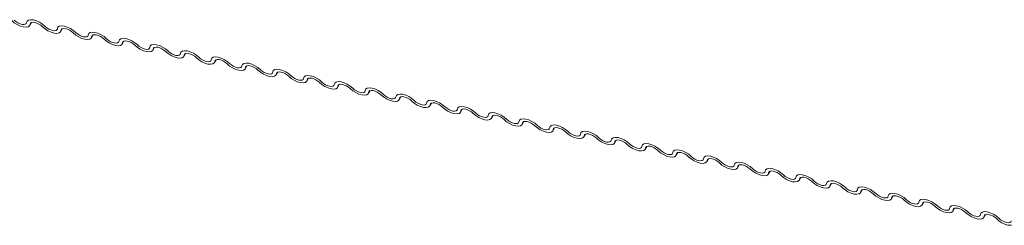
# Model space of a CAD drawing. Units: millimetres. Extents: x -23272466 to 44913, y -22484634 to 188.
# Drawn here: x -23270848 to -23270840, y -22483399 to -22483397 of the extents above; entities that cross this region are included whole.
import ezdxf

# ---------------------------------------------------------------- set-up
doc = ezdxf.new("R2010")
doc.units = ezdxf.units.MM
doc.layers.add('KEYLITE FLASHING', color=7, linetype='Continuous', lineweight=18)
doc.layers.add('KEYLITE TEXT', color=7, linetype='Continuous', lineweight=18, true_color=0x3b3b3b)

# ---------------------------------------------------------------- blocks, each defined once
blk = doc.blocks.new('TRF flashing icone')
at = {"layer": 'KEYLITE FLASHING', "color": 251, "linetype": 'Continuous', "lineweight": 13, "true_color": 0x636466}
for p, q in [((-6743.0783, -1208.1274), (-6743.0642, -1208.1031)), ((-6743.0684, -1208.1052), (-6743.0753, -1208.1172)), ((-6742.8239, -1208.1785), (-6742.8098, -1208.1542)), ((-6742.814, -1208.1563), (-6742.821, -1208.1683)), ((-6742.5696, -1208.2296), (-6742.5555, -1208.2053)), ((-6742.5597, -1208.2074), (-6742.5666, -1208.2194)), ((-6742.3152, -1208.2807), (-6742.3011, -1208.2564)), ((-6742.3053, -1208.2585), (-6742.3122, -1208.2705)), ((-6742.0608, -1208.3318), (-6742.0467, -1208.3075)), ((-6742.0509, -1208.3096), (-6742.0579, -1208.3216)), ((-6741.8065, -1208.3829), (-6741.7924, -1208.3586)), ((-6741.7966, -1208.3607), (-6741.8035, -1208.3727)), ((-6741.5521, -1208.434), (-6741.538, -1208.4097)), ((-6741.5422, -1208.4118), (-6741.5491, -1208.4238)), ((-6741.2977, -1208.4851), (-6741.2836, -1208.4608)), ((-6741.2878, -1208.4629), (-6741.2948, -1208.4749)), ((-6741.0434, -1208.5362), (-6741.0293, -1208.5119)), ((-6741.0335, -1208.514), (-6741.0404, -1208.526)), ((-6740.789, -1208.5873), (-6740.7749, -1208.563)), ((-6740.7791, -1208.5651), (-6740.786, -1208.5771)), ((-6740.5346, -1208.6384), (-6740.5205, -1208.6142)), ((-6740.5247, -1208.6162), (-6740.5317, -1208.6282)), ((-6740.2803, -1208.6895), (-6740.2662, -1208.6653)), ((-6740.2704, -1208.6673), (-6740.2773, -1208.6793)), ((-6740.0259, -1208.7406), (-6740.0118, -1208.7164)), ((-6740.016, -1208.7184), (-6740.0229, -1208.7304)), ((-6739.7715, -1208.7917), (-6739.7574, -1208.7675)), ((-6739.7616, -1208.7695), (-6739.7686, -1208.7815)), ((-6739.5172, -1208.8428), (-6739.5031, -1208.8186)), ((-6739.5073, -1208.8206), (-6739.5142, -1208.8326)), ((-6739.2628, -1208.8939), (-6739.2487, -1208.8697)), ((-6739.2529, -1208.8717), (-6739.2598, -1208.8837)), ((-6739.0084, -1208.945), (-6738.9943, -1208.9208)), ((-6738.9985, -1208.9228), (-6739.0055, -1208.9348)), ((-6738.7541, -1208.9961), (-6738.74, -1208.9719)), ((-6738.7442, -1208.9739), (-6738.7511, -1208.9859)), ((-6738.4997, -1209.0472), (-6738.4856, -1209.023)), ((-6738.4898, -1209.025), (-6738.4967, -1209.037)), ((-6738.2453, -1209.0983), (-6738.2312, -1209.0741)), ((-6738.2354, -1209.0761), (-6738.2424, -1209.0881)), ((-6737.991, -1209.1494), (-6737.9769, -1209.1252)), ((-6737.9811, -1209.1272), (-6737.988, -1209.1392)), ((-6737.7366, -1209.2005), (-6737.7225, -1209.1763)), ((-6737.7267, -1209.1783), (-6737.7336, -1209.1903)), ((-6737.4822, -1209.2516), (-6737.4681, -1209.2274)), ((-6737.4723, -1209.2294), (-6737.4793, -1209.2414)), ((-6737.2279, -1209.3027), (-6737.2138, -1209.2785)), ((-6737.218, -1209.2805), (-6737.2249, -1209.2925)), ((-6736.9735, -1209.3538), (-6736.9594, -1209.3296)), ((-6736.9636, -1209.3316), (-6736.9705, -1209.3436)), ((-6736.7191, -1209.4049), (-6736.705, -1209.3807)), ((-6736.7092, -1209.3827), (-6736.7162, -1209.3947)), ((-6736.4648, -1209.456), (-6736.4507, -1209.4318)), ((-6736.4549, -1209.4338), (-6736.4618, -1209.4458)), ((-6736.2104, -1209.5071), (-6736.1963, -1209.4829)), ((-6736.2005, -1209.4849), (-6736.2074, -1209.4969)), ((-6735.956, -1209.5582), (-6735.9419, -1209.534)), ((-6735.9461, -1209.5361), (-6735.9531, -1209.548)), ((-6735.7017, -1209.6093), (-6735.6876, -1209.5851)), ((-6735.6918, -1209.5872), (-6735.6987, -1209.5991)), ((-6735.4473, -1209.6604), (-6735.4332, -1209.6362)), ((-6735.4374, -1209.6383), (-6735.4443, -1209.6502)), ((-6735.1929, -1209.7115), (-6735.1788, -1209.6873)), ((-6735.183, -1209.6894), (-6735.19, -1209.7013))]:
    blk.add_line(p, q, dxfattribs=at)
at = {"layer": 'KEYLITE FLASHING', "color": 251, "linetype": 'Continuous', "lineweight": 13, "true_color": 0x636466, "flags": 128}
for points in [[(-6743.0753, -1208.1172), (-6743.0799, -1208.1298), (-6743.0915, -1208.138), (-6743.1093, -1208.1411), (-6743.1317, -1208.1389), (-6743.1569, -1208.1316), (-6743.1827, -1208.1197), (-6743.2071, -1208.1042), (-6743.2279, -1208.0865)], [(-6743.2069, -1208.0834), (-6743.193, -1208.0952), (-6743.1768, -1208.1055), (-6743.1596, -1208.1134), (-6743.1428, -1208.1183), (-6743.1278, -1208.1198), (-6743.116, -1208.1177), (-6743.1082, -1208.1122), (-6743.1052, -1208.1038)], [(-6743.1052, -1208.1038), (-6743.1006, -1208.0912), (-6743.089, -1208.083), (-6743.0712, -1208.0798), (-6743.0488, -1208.082), (-6743.0236, -1208.0894), (-6742.9978, -1208.1013), (-6742.9734, -1208.1168), (-6742.9526, -1208.1345)], [(-6742.9736, -1208.1376), (-6742.9875, -1208.1258), (-6743.0037, -1208.1155), (-6743.0209, -1208.1075), (-6743.0377, -1208.1026), (-6743.0527, -1208.1012), (-6743.0645, -1208.1033), (-6743.0723, -1208.1087), (-6743.0753, -1208.1172)], [(-6742.821, -1208.1683), (-6742.8255, -1208.1809), (-6742.8372, -1208.1891), (-6742.8549, -1208.1922), (-6742.8773, -1208.19), (-6742.9025, -1208.1827), (-6742.9284, -1208.1708), (-6742.9527, -1208.1553), (-6742.9736, -1208.1376)], [(-6742.9526, -1208.1345), (-6742.9387, -1208.1463), (-6742.9224, -1208.1566), (-6742.9052, -1208.1645), (-6742.8884, -1208.1694), (-6742.8735, -1208.1709), (-6742.8616, -1208.1688), (-6742.8539, -1208.1633), (-6742.8508, -1208.1549)], [(-6742.8508, -1208.1549), (-6742.8463, -1208.1423), (-6742.8346, -1208.1341), (-6742.8168, -1208.1309), (-6742.7944, -1208.1331), (-6742.7693, -1208.1405), (-6742.7434, -1208.1524), (-6742.719, -1208.1679), (-6742.6982, -1208.1856)], [(-6742.7192, -1208.1887), (-6742.7331, -1208.1769), (-6742.7493, -1208.1666), (-6742.7666, -1208.1586), (-6742.7834, -1208.1537), (-6742.7983, -1208.1523), (-6742.8102, -1208.1544), (-6742.8179, -1208.1598), (-6742.821, -1208.1683)], [(-6742.5666, -1208.2194), (-6742.5711, -1208.232), (-6742.5828, -1208.2402), (-6742.6006, -1208.2433), (-6742.623, -1208.2411), (-6742.6482, -1208.2338), (-6742.674, -1208.2219), (-6742.6984, -1208.2064), (-6742.7192, -1208.1887)], [(-6742.6982, -1208.1856), (-6742.6843, -1208.1974), (-6742.6681, -1208.2077), (-6742.6508, -1208.2156), (-6742.634, -1208.2205), (-6742.6191, -1208.222), (-6742.6073, -1208.2199), (-6742.5995, -1208.2144), (-6742.5965, -1208.206)], [(-6742.5965, -1208.206), (-6742.5919, -1208.1934), (-6742.5803, -1208.1852), (-6742.5625, -1208.182), (-6742.5401, -1208.1842), (-6742.5149, -1208.1916), (-6742.489, -1208.2035), (-6742.4647, -1208.219), (-6742.4438, -1208.2367)], [(-6742.4648, -1208.2398), (-6742.4787, -1208.228), (-6742.495, -1208.2177), (-6742.5122, -1208.2097), (-6742.529, -1208.2048), (-6742.5439, -1208.2034), (-6742.5558, -1208.2055), (-6742.5636, -1208.2109), (-6742.5666, -1208.2194)], [(-6742.3122, -1208.2705), (-6742.3168, -1208.2831), (-6742.3284, -1208.2913), (-6742.3462, -1208.2944), (-6742.3686, -1208.2922), (-6742.3938, -1208.2849), (-6742.4196, -1208.273), (-6742.444, -1208.2575), (-6742.4648, -1208.2398)], [(-6742.4438, -1208.2367), (-6742.4299, -1208.2485), (-6742.4137, -1208.2588), (-6742.3965, -1208.2667), (-6742.3797, -1208.2716), (-6742.3647, -1208.2731), (-6742.3529, -1208.271), (-6742.3451, -1208.2655), (-6742.3421, -1208.2571)], [(-6742.3421, -1208.2571), (-6742.3375, -1208.2445), (-6742.3259, -1208.2363), (-6742.3081, -1208.2331), (-6742.2857, -1208.2353), (-6742.2605, -1208.2427), (-6742.2347, -1208.2546), (-6742.2103, -1208.2701), (-6742.1895, -1208.2878)], [(-6742.2105, -1208.2909), (-6742.2244, -1208.2791), (-6742.2406, -1208.2688), (-6742.2578, -1208.2608), (-6742.2746, -1208.2559), (-6742.2896, -1208.2545), (-6742.3014, -1208.2566), (-6742.3092, -1208.262), (-6742.3122, -1208.2705)], [(-6742.0579, -1208.3216), (-6742.0624, -1208.3342), (-6742.0741, -1208.3424), (-6742.0918, -1208.3455), (-6742.1142, -1208.3433), (-6742.1394, -1208.336), (-6742.1653, -1208.3241), (-6742.1896, -1208.3086), (-6742.2105, -1208.2909)], [(-6742.1895, -1208.2878), (-6742.1756, -1208.2996), (-6742.1593, -1208.3099), (-6742.1421, -1208.3178), (-6742.1253, -1208.3227), (-6742.1104, -1208.3242), (-6742.0985, -1208.3221), (-6742.0908, -1208.3166), (-6742.0877, -1208.3082)], [(-6742.0877, -1208.3082), (-6742.0832, -1208.2956), (-6742.0715, -1208.2874), (-6742.0537, -1208.2842), (-6742.0313, -1208.2864), (-6742.0062, -1208.2938), (-6741.9803, -1208.3057), (-6741.9559, -1208.3212), (-6741.9351, -1208.3389)], [(-6741.9561, -1208.342), (-6741.97, -1208.3302), (-6741.9862, -1208.3199), (-6742.0035, -1208.3119), (-6742.0203, -1208.307), (-6742.0352, -1208.3056), (-6742.0471, -1208.3077), (-6742.0548, -1208.3131), (-6742.0579, -1208.3216)], [(-6741.8035, -1208.3727), (-6741.808, -1208.3853), (-6741.8197, -1208.3935), (-6741.8375, -1208.3966), (-6741.8599, -1208.3944), (-6741.8851, -1208.3871), (-6741.9109, -1208.3752), (-6741.9353, -1208.3597), (-6741.9561, -1208.342)], [(-6741.9351, -1208.3389), (-6741.9212, -1208.3507), (-6741.905, -1208.361), (-6741.8877, -1208.3689), (-6741.8709, -1208.3738), (-6741.856, -1208.3753), (-6741.8442, -1208.3732), (-6741.8364, -1208.3677), (-6741.8334, -1208.3593)], [(-6741.8334, -1208.3593), (-6741.8288, -1208.3467), (-6741.8172, -1208.3385), (-6741.7994, -1208.3353), (-6741.777, -1208.3375), (-6741.7518, -1208.3449), (-6741.7259, -1208.3568), (-6741.7016, -1208.3723), (-6741.6807, -1208.39)], [(-6741.7017, -1208.3931), (-6741.7156, -1208.3813), (-6741.7319, -1208.371), (-6741.7491, -1208.3631), (-6741.7659, -1208.3581), (-6741.7808, -1208.3567), (-6741.7927, -1208.3588), (-6741.8005, -1208.3642), (-6741.8035, -1208.3727)], [(-6741.5491, -1208.4238), (-6741.5537, -1208.4364), (-6741.5653, -1208.4446), (-6741.5831, -1208.4477), (-6741.6055, -1208.4455), (-6741.6307, -1208.4382), (-6741.6565, -1208.4263), (-6741.6809, -1208.4108), (-6741.7017, -1208.3931)], [(-6741.6807, -1208.39), (-6741.6668, -1208.4018), (-6741.6506, -1208.4121), (-6741.6334, -1208.42), (-6741.6166, -1208.4249), (-6741.6016, -1208.4264), (-6741.5898, -1208.4243), (-6741.582, -1208.4188), (-6741.579, -1208.4104)], [(-6741.579, -1208.4104), (-6741.5744, -1208.3978), (-6741.5628, -1208.3896), (-6741.545, -1208.3864), (-6741.5226, -1208.3886), (-6741.4974, -1208.396), (-6741.4716, -1208.4079), (-6741.4472, -1208.4234), (-6741.4264, -1208.4411)], [(-6741.4474, -1208.4442), (-6741.4613, -1208.4324), (-6741.4775, -1208.4221), (-6741.4947, -1208.4142), (-6741.5115, -1208.4092), (-6741.5265, -1208.4078), (-6741.5383, -1208.4099), (-6741.5461, -1208.4154), (-6741.5491, -1208.4238)], [(-6741.2948, -1208.4749), (-6741.2993, -1208.4875), (-6741.311, -1208.4957), (-6741.3287, -1208.4988), (-6741.3511, -1208.4966), (-6741.3763, -1208.4893), (-6741.4022, -1208.4774), (-6741.4265, -1208.4619), (-6741.4474, -1208.4442)], [(-6741.4264, -1208.4411), (-6741.4125, -1208.4529), (-6741.3962, -1208.4632), (-6741.379, -1208.4711), (-6741.3622, -1208.476), (-6741.3473, -1208.4775), (-6741.3354, -1208.4754), (-6741.3277, -1208.4699), (-6741.3246, -1208.4615)], [(-6741.3246, -1208.4615), (-6741.3201, -1208.4489), (-6741.3084, -1208.4407), (-6741.2906, -1208.4375), (-6741.2682, -1208.4397), (-6741.2431, -1208.4471), (-6741.2172, -1208.459), (-6741.1928, -1208.4745), (-6741.172, -1208.4922)], [(-6741.193, -1208.4953), (-6741.2069, -1208.4835), (-6741.2231, -1208.4732), (-6741.2404, -1208.4653), (-6741.2572, -1208.4603), (-6741.2721, -1208.4589), (-6741.284, -1208.461), (-6741.2917, -1208.4665), (-6741.2948, -1208.4749)], [(-6741.0404, -1208.526), (-6741.0449, -1208.5386), (-6741.0566, -1208.5468), (-6741.0744, -1208.5499), (-6741.0968, -1208.5477), (-6741.122, -1208.5404), (-6741.1478, -1208.5285), (-6741.1722, -1208.513), (-6741.193, -1208.4953)], [(-6741.172, -1208.4922), (-6741.1581, -1208.504), (-6741.1419, -1208.5143), (-6741.1246, -1208.5222), (-6741.1078, -1208.5271), (-6741.0929, -1208.5286), (-6741.0811, -1208.5265), (-6741.0733, -1208.521), (-6741.0703, -1208.5126)], [(-6741.0703, -1208.5126), (-6741.0657, -1208.5), (-6741.0541, -1208.4918), (-6741.0363, -1208.4886), (-6741.0139, -1208.4908), (-6740.9887, -1208.4982), (-6740.9628, -1208.5101), (-6740.9385, -1208.5256), (-6740.9176, -1208.5433)], [(-6740.9386, -1208.5464), (-6740.9525, -1208.5346), (-6740.9688, -1208.5243), (-6740.986, -1208.5164), (-6741.0028, -1208.5114), (-6741.0177, -1208.51), (-6741.0296, -1208.5121), (-6741.0374, -1208.5176), (-6741.0404, -1208.526)], [(-6740.786, -1208.5771), (-6740.7906, -1208.5897), (-6740.8022, -1208.5979), (-6740.82, -1208.601), (-6740.8424, -1208.5988), (-6740.8676, -1208.5915), (-6740.8934, -1208.5796), (-6740.9178, -1208.5641), (-6740.9386, -1208.5464)], [(-6740.9176, -1208.5433), (-6740.9037, -1208.5551), (-6740.8875, -1208.5654), (-6740.8703, -1208.5733), (-6740.8535, -1208.5782), (-6740.8385, -1208.5797), (-6740.8267, -1208.5776), (-6740.8189, -1208.5721), (-6740.8159, -1208.5637)], [(-6740.8159, -1208.5637), (-6740.8113, -1208.5511), (-6740.7997, -1208.5429), (-6740.7819, -1208.5397), (-6740.7595, -1208.5419), (-6740.7343, -1208.5493), (-6740.7085, -1208.5612), (-6740.6841, -1208.5767), (-6740.6633, -1208.5944)], [(-6740.6843, -1208.5975), (-6740.6982, -1208.5857), (-6740.7144, -1208.5754), (-6740.7316, -1208.5675), (-6740.7484, -1208.5625), (-6740.7634, -1208.5611), (-6740.7752, -1208.5632), (-6740.783, -1208.5687), (-6740.786, -1208.5771)], [(-6740.5317, -1208.6282), (-6740.5362, -1208.6408), (-6740.5479, -1208.649), (-6740.5656, -1208.6521), (-6740.588, -1208.6499), (-6740.6132, -1208.6426), (-6740.6391, -1208.6307), (-6740.6634, -1208.6152), (-6740.6843, -1208.5975)], [(-6740.6633, -1208.5944), (-6740.6494, -1208.6062), (-6740.6331, -1208.6165), (-6740.6159, -1208.6244), (-6740.5991, -1208.6293), (-6740.5842, -1208.6308), (-6740.5723, -1208.6287), (-6740.5646, -1208.6232), (-6740.5615, -1208.6148)], [(-6740.5615, -1208.6148), (-6740.557, -1208.6022), (-6740.5453, -1208.594), (-6740.5275, -1208.5908), (-6740.5051, -1208.593), (-6740.48, -1208.6004), (-6740.4541, -1208.6123), (-6740.4297, -1208.6278), (-6740.4089, -1208.6455)], [(-6740.4299, -1208.6486), (-6740.4438, -1208.6368), (-6740.46, -1208.6265), (-6740.4773, -1208.6186), (-6740.4941, -1208.6137), (-6740.509, -1208.6122), (-6740.5209, -1208.6143), (-6740.5286, -1208.6198), (-6740.5317, -1208.6282)], [(-6740.2773, -1208.6793), (-6740.2818, -1208.6919), (-6740.2935, -1208.7001), (-6740.3113, -1208.7032), (-6740.3337, -1208.701), (-6740.3589, -1208.6937), (-6740.3847, -1208.6818), (-6740.4091, -1208.6663), (-6740.4299, -1208.6486)], [(-6740.4089, -1208.6455), (-6740.395, -1208.6573), (-6740.3788, -1208.6676), (-6740.3615, -1208.6755), (-6740.3447, -1208.6804), (-6740.3298, -1208.6819), (-6740.318, -1208.6798), (-6740.3102, -1208.6743), (-6740.3072, -1208.6659)], [(-6740.3072, -1208.6659), (-6740.3026, -1208.6533), (-6740.291, -1208.6451), (-6740.2732, -1208.6419), (-6740.2508, -1208.6442), (-6740.2256, -1208.6515), (-6740.1997, -1208.6634), (-6740.1754, -1208.6789), (-6740.1545, -1208.6966)], [(-6740.1755, -1208.6997), (-6740.1894, -1208.6879), (-6740.2057, -1208.6776), (-6740.2229, -1208.6697), (-6740.2397, -1208.6648), (-6740.2546, -1208.6633), (-6740.2665, -1208.6654), (-6740.2743, -1208.6709), (-6740.2773, -1208.6793)], [(-6740.0229, -1208.7304), (-6740.0275, -1208.743), (-6740.0391, -1208.7512), (-6740.0569, -1208.7543), (-6740.0793, -1208.7521), (-6740.1045, -1208.7448), (-6740.1303, -1208.7329), (-6740.1547, -1208.7174), (-6740.1755, -1208.6997)], [(-6740.1545, -1208.6966), (-6740.1406, -1208.7084), (-6740.1244, -1208.7187), (-6740.1072, -1208.7266), (-6740.0904, -1208.7315), (-6740.0754, -1208.733), (-6740.0636, -1208.7309), (-6740.0558, -1208.7254), (-6740.0528, -1208.717)], [(-6740.0528, -1208.717), (-6740.0482, -1208.7044), (-6740.0366, -1208.6962), (-6740.0188, -1208.693), (-6739.9964, -1208.6953), (-6739.9712, -1208.7026), (-6739.9454, -1208.7145), (-6739.921, -1208.73), (-6739.9002, -1208.7477)], [(-6739.9212, -1208.7508), (-6739.9351, -1208.739), (-6739.9513, -1208.7287), (-6739.9685, -1208.7208), (-6739.9853, -1208.7159), (-6740.0003, -1208.7144), (-6740.0121, -1208.7165), (-6740.0199, -1208.722), (-6740.0229, -1208.7304)], [(-6739.7686, -1208.7815), (-6739.7731, -1208.7941), (-6739.7848, -1208.8023), (-6739.8025, -1208.8054), (-6739.8249, -1208.8032), (-6739.8501, -1208.7959), (-6739.876, -1208.784), (-6739.9003, -1208.7685), (-6739.9212, -1208.7508)], [(-6739.9002, -1208.7477), (-6739.8863, -1208.7595), (-6739.87, -1208.7698), (-6739.8528, -1208.7777), (-6739.836, -1208.7826), (-6739.8211, -1208.7841), (-6739.8092, -1208.782), (-6739.8015, -1208.7765), (-6739.7984, -1208.7681)], [(-6739.7984, -1208.7681), (-6739.7939, -1208.7555), (-6739.7822, -1208.7473), (-6739.7644, -1208.7442), (-6739.742, -1208.7464), (-6739.7169, -1208.7537), (-6739.691, -1208.7656), (-6739.6666, -1208.7811), (-6739.6458, -1208.7988)], [(-6739.6668, -1208.8019), (-6739.6807, -1208.7901), (-6739.6969, -1208.7798), (-6739.7142, -1208.7719), (-6739.731, -1208.767), (-6739.7459, -1208.7655), (-6739.7578, -1208.7676), (-6739.7655, -1208.7731), (-6739.7686, -1208.7815)], [(-6739.5142, -1208.8326), (-6739.5187, -1208.8452), (-6739.5304, -1208.8534), (-6739.5482, -1208.8565), (-6739.5706, -1208.8543), (-6739.5958, -1208.847), (-6739.6216, -1208.8351), (-6739.646, -1208.8196), (-6739.6668, -1208.8019)], [(-6739.6458, -1208.7988), (-6739.6319, -1208.8106), (-6739.6157, -1208.8209), (-6739.5984, -1208.8288), (-6739.5816, -1208.8337), (-6739.5667, -1208.8352), (-6739.5549, -1208.8331), (-6739.5471, -1208.8276), (-6739.5441, -1208.8192)], [(-6739.5441, -1208.8192), (-6739.5395, -1208.8066), (-6739.5279, -1208.7984), (-6739.5101, -1208.7953), (-6739.4877, -1208.7975), (-6739.4625, -1208.8048), (-6739.4366, -1208.8167), (-6739.4123, -1208.8322), (-6739.3914, -1208.8499)], [(-6739.4124, -1208.853), (-6739.4263, -1208.8412), (-6739.4426, -1208.8309), (-6739.4598, -1208.823), (-6739.4766, -1208.8181), (-6739.4915, -1208.8166), (-6739.5034, -1208.8187), (-6739.5112, -1208.8242), (-6739.5142, -1208.8326)], [(-6739.2598, -1208.8837), (-6739.2644, -1208.8963), (-6739.276, -1208.9045), (-6739.2938, -1208.9076), (-6739.3162, -1208.9054), (-6739.3414, -1208.8981), (-6739.3672, -1208.8862), (-6739.3916, -1208.8707), (-6739.4124, -1208.853)], [(-6739.3914, -1208.8499), (-6739.3775, -1208.8617), (-6739.3613, -1208.872), (-6739.3441, -1208.8799), (-6739.3273, -1208.8848), (-6739.3123, -1208.8863), (-6739.3005, -1208.8842), (-6739.2927, -1208.8787), (-6739.2897, -1208.8703)], [(-6739.2897, -1208.8703), (-6739.2851, -1208.8577), (-6739.2735, -1208.8495), (-6739.2557, -1208.8464), (-6739.2333, -1208.8486), (-6739.2081, -1208.8559), (-6739.1823, -1208.8678), (-6739.1579, -1208.8833), (-6739.1371, -1208.901)], [(-6739.1581, -1208.9041), (-6739.172, -1208.8923), (-6739.1882, -1208.882), (-6739.2054, -1208.8741), (-6739.2222, -1208.8692), (-6739.2372, -1208.8677), (-6739.249, -1208.8698), (-6739.2568, -1208.8753), (-6739.2598, -1208.8837)], [(-6739.0055, -1208.9348), (-6739.01, -1208.9474), (-6739.0217, -1208.9556), (-6739.0394, -1208.9587), (-6739.0618, -1208.9565), (-6739.087, -1208.9492), (-6739.1129, -1208.9373), (-6739.1372, -1208.9218), (-6739.1581, -1208.9041)], [(-6739.1371, -1208.901), (-6739.1232, -1208.9128), (-6739.1069, -1208.9231), (-6739.0897, -1208.931), (-6739.0729, -1208.9359), (-6739.058, -1208.9374), (-6739.0461, -1208.9353), (-6739.0384, -1208.9298), (-6739.0353, -1208.9214)], [(-6739.0353, -1208.9214), (-6739.0308, -1208.9088), (-6739.0191, -1208.9006), (-6739.0013, -1208.8975), (-6738.9789, -1208.8997), (-6738.9538, -1208.907), (-6738.9279, -1208.9189), (-6738.9035, -1208.9344), (-6738.8827, -1208.9521)], [(-6738.9037, -1208.9552), (-6738.9176, -1208.9434), (-6738.9338, -1208.9331), (-6738.9511, -1208.9252), (-6738.9679, -1208.9203), (-6738.9828, -1208.9188), (-6738.9947, -1208.9209), (-6739.0024, -1208.9264), (-6739.0055, -1208.9348)], [(-6738.7511, -1208.9859), (-6738.7556, -1208.9985), (-6738.7673, -1209.0067), (-6738.7851, -1209.0098), (-6738.8075, -1209.0076), (-6738.8327, -1209.0003), (-6738.8585, -1208.9884), (-6738.8829, -1208.9729), (-6738.9037, -1208.9552)], [(-6738.8827, -1208.9521), (-6738.8688, -1208.9639), (-6738.8526, -1208.9742), (-6738.8353, -1208.9821), (-6738.8185, -1208.987), (-6738.8036, -1208.9885), (-6738.7918, -1208.9864), (-6738.784, -1208.9809), (-6738.781, -1208.9725)], [(-6738.781, -1208.9725), (-6738.7764, -1208.9599), (-6738.7648, -1208.9517), (-6738.747, -1208.9486), (-6738.7246, -1208.9508), (-6738.6994, -1208.9581), (-6738.6735, -1208.97), (-6738.6492, -1208.9855), (-6738.6283, -1209.0032)], [(-6738.6493, -1209.0063), (-6738.6632, -1208.9945), (-6738.6795, -1208.9842), (-6738.6967, -1208.9763), (-6738.7135, -1208.9714), (-6738.7284, -1208.9699), (-6738.7403, -1208.972), (-6738.7481, -1208.9775), (-6738.7511, -1208.9859)], [(-6738.4967, -1209.037), (-6738.5013, -1209.0496), (-6738.5129, -1209.0578), (-6738.5307, -1209.061), (-6738.5531, -1209.0587), (-6738.5783, -1209.0514), (-6738.6041, -1209.0395), (-6738.6285, -1209.024), (-6738.6493, -1209.0063)], [(-6738.6283, -1209.0032), (-6738.6144, -1209.015), (-6738.5982, -1209.0253), (-6738.581, -1209.0332), (-6738.5642, -1209.0381), (-6738.5492, -1209.0396), (-6738.5374, -1209.0375), (-6738.5296, -1209.032), (-6738.5266, -1209.0236)], [(-6738.5266, -1209.0236), (-6738.522, -1209.011), (-6738.5104, -1209.0028), (-6738.4926, -1208.9997), (-6738.4702, -1209.0019), (-6738.445, -1209.0092), (-6738.4192, -1209.0211), (-6738.3948, -1209.0366), (-6738.374, -1209.0543)], [(-6738.395, -1209.0574), (-6738.4089, -1209.0456), (-6738.4251, -1209.0353), (-6738.4423, -1209.0274), (-6738.4591, -1209.0225), (-6738.4741, -1209.021), (-6738.4859, -1209.0231), (-6738.4937, -1209.0286), (-6738.4967, -1209.037)], [(-6738.2424, -1209.0881), (-6738.2469, -1209.1007), (-6738.2586, -1209.1089), (-6738.2763, -1209.1121), (-6738.2987, -1209.1099), (-6738.3239, -1209.1025), (-6738.3498, -1209.0906), (-6738.3741, -1209.0751), (-6738.395, -1209.0574)], [(-6738.374, -1209.0543), (-6738.3601, -1209.0661), (-6738.3438, -1209.0764), (-6738.3266, -1209.0843), (-6738.3098, -1209.0892), (-6738.2949, -1209.0907), (-6738.283, -1209.0886), (-6738.2753, -1209.0831), (-6738.2722, -1209.0747)], [(-6738.2722, -1209.0747), (-6738.2677, -1209.0621), (-6738.256, -1209.0539), (-6738.2382, -1209.0508), (-6738.2158, -1209.053), (-6738.1907, -1209.0603), (-6738.1648, -1209.0722), (-6738.1404, -1209.0877), (-6738.1196, -1209.1054)], [(-6738.1406, -1209.1085), (-6738.1545, -1209.0967), (-6738.1707, -1209.0864), (-6738.188, -1209.0785), (-6738.2048, -1209.0736), (-6738.2197, -1209.0721), (-6738.2316, -1209.0742), (-6738.2393, -1209.0797), (-6738.2424, -1209.0881)], [(-6737.988, -1209.1392), (-6737.9925, -1209.1518), (-6738.0042, -1209.16), (-6738.022, -1209.1632), (-6738.0444, -1209.161), (-6738.0696, -1209.1536), (-6738.0954, -1209.1417), (-6738.1198, -1209.1262), (-6738.1406, -1209.1085)], [(-6738.1196, -1209.1054), (-6738.1057, -1209.1172), (-6738.0895, -1209.1275), (-6738.0722, -1209.1354), (-6738.0554, -1209.1404), (-6738.0405, -1209.1418), (-6738.0287, -1209.1397), (-6738.0209, -1209.1342), (-6738.0179, -1209.1258)], [(-6738.0179, -1209.1258), (-6738.0133, -1209.1132), (-6738.0017, -1209.105), (-6737.9839, -1209.1019), (-6737.9615, -1209.1041), (-6737.9363, -1209.1114), (-6737.9104, -1209.1233), (-6737.8861, -1209.1388), (-6737.8652, -1209.1565)], [(-6737.8862, -1209.1596), (-6737.9001, -1209.1478), (-6737.9164, -1209.1375), (-6737.9336, -1209.1296), (-6737.9504, -1209.1247), (-6737.9653, -1209.1232), (-6737.9772, -1209.1253), (-6737.985, -1209.1308), (-6737.988, -1209.1392)], [(-6737.8652, -1209.1565), (-6737.8513, -1209.1683), (-6737.8351, -1209.1786), (-6737.8179, -1209.1865), (-6737.8011, -1209.1915), (-6737.7861, -1209.1929), (-6737.7743, -1209.1908), (-6737.7665, -1209.1853), (-6737.7635, -1209.1769)], [(-6737.7635, -1209.1769), (-6737.7589, -1209.1643), (-6737.7473, -1209.1561), (-6737.7295, -1209.153), (-6737.7071, -1209.1552), (-6737.6819, -1209.1625), (-6737.6561, -1209.1744), (-6737.6317, -1209.1899), (-6737.6109, -1209.2076)], [(-6737.7336, -1209.1903), (-6737.7382, -1209.2029), (-6737.7498, -1209.2111), (-6737.7676, -1209.2143), (-6737.79, -1209.2121), (-6737.8152, -1209.2047), (-6737.841, -1209.1928), (-6737.8654, -1209.1773), (-6737.8862, -1209.1596)], [(-6737.6319, -1209.2107), (-6737.6458, -1209.1989), (-6737.662, -1209.1886), (-6737.6792, -1209.1807), (-6737.696, -1209.1758), (-6737.711, -1209.1743), (-6737.7228, -1209.1764), (-6737.7306, -1209.1819), (-6737.7336, -1209.1903)], [(-6737.4793, -1209.2414), (-6737.4838, -1209.254), (-6737.4955, -1209.2622), (-6737.5132, -1209.2654), (-6737.5356, -1209.2632), (-6737.5608, -1209.2558), (-6737.5867, -1209.2439), (-6737.611, -1209.2284), (-6737.6319, -1209.2107)], [(-6737.6109, -1209.2076), (-6737.597, -1209.2194), (-6737.5807, -1209.2297), (-6737.5635, -1209.2376), (-6737.5467, -1209.2426), (-6737.5318, -1209.244), (-6737.5199, -1209.2419), (-6737.5122, -1209.2364), (-6737.5091, -1209.228)], [(-6737.5091, -1209.228), (-6737.5046, -1209.2154), (-6737.4929, -1209.2072), (-6737.4751, -1209.2041), (-6737.4527, -1209.2063), (-6737.4276, -1209.2136), (-6737.4017, -1209.2255), (-6737.3773, -1209.241), (-6737.3565, -1209.2587)], [(-6737.3775, -1209.2618), (-6737.3914, -1209.25), (-6737.4076, -1209.2397), (-6737.4249, -1209.2318), (-6737.4417, -1209.2269), (-6737.4566, -1209.2254), (-6737.4685, -1209.2275), (-6737.4762, -1209.233), (-6737.4793, -1209.2414)], [(-6737.2249, -1209.2925), (-6737.2294, -1209.3051), (-6737.2411, -1209.3133), (-6737.2589, -1209.3165), (-6737.2813, -1209.3143), (-6737.3065, -1209.3069), (-6737.3323, -1209.295), (-6737.3567, -1209.2795), (-6737.3775, -1209.2618)], [(-6737.3565, -1209.2587), (-6737.3426, -1209.2705), (-6737.3264, -1209.2808), (-6737.3091, -1209.2887), (-6737.2923, -1209.2937), (-6737.2774, -1209.2951), (-6737.2656, -1209.293), (-6737.2578, -1209.2875), (-6737.2548, -1209.2791)], [(-6737.2548, -1209.2791), (-6737.2502, -1209.2665), (-6737.2386, -1209.2583), (-6737.2208, -1209.2552), (-6737.1984, -1209.2574), (-6737.1732, -1209.2647), (-6737.1473, -1209.2766), (-6737.123, -1209.2921), (-6737.1021, -1209.3098)], [(-6737.1231, -1209.3129), (-6737.137, -1209.3011), (-6737.1533, -1209.2908), (-6737.1705, -1209.2829), (-6737.1873, -1209.278), (-6737.2022, -1209.2765), (-6737.2141, -1209.2786), (-6737.2219, -1209.2841), (-6737.2249, -1209.2925)], [(-6736.9705, -1209.3436), (-6736.9751, -1209.3562), (-6736.9867, -1209.3644), (-6737.0045, -1209.3676), (-6737.0269, -1209.3654), (-6737.0521, -1209.358), (-6737.0779, -1209.3461), (-6737.1023, -1209.3306), (-6737.1231, -1209.3129)], [(-6737.1021, -1209.3098), (-6737.0882, -1209.3216), (-6737.072, -1209.3319), (-6737.0548, -1209.3398), (-6737.038, -1209.3448), (-6737.023, -1209.3462), (-6737.0112, -1209.3441), (-6737.0034, -1209.3386), (-6737.0004, -1209.3302)], [(-6737.0004, -1209.3302), (-6736.9958, -1209.3176), (-6736.9842, -1209.3094), (-6736.9664, -1209.3063), (-6736.944, -1209.3085), (-6736.9188, -1209.3158), (-6736.893, -1209.3277), (-6736.8686, -1209.3432), (-6736.8478, -1209.3609)], [(-6736.8688, -1209.364), (-6736.8827, -1209.3522), (-6736.8989, -1209.3419), (-6736.9161, -1209.334), (-6736.9329, -1209.3291), (-6736.9479, -1209.3276), (-6736.9597, -1209.3297), (-6736.9675, -1209.3352), (-6736.9705, -1209.3436)], [(-6736.7162, -1209.3947), (-6736.7207, -1209.4073), (-6736.7324, -1209.4155), (-6736.7501, -1209.4187), (-6736.7725, -1209.4165), (-6736.7977, -1209.4091), (-6736.8236, -1209.3972), (-6736.8479, -1209.3817), (-6736.8688, -1209.364)], [(-6736.8478, -1209.3609), (-6736.8339, -1209.3727), (-6736.8176, -1209.383), (-6736.8004, -1209.391), (-6736.7836, -1209.3959), (-6736.7687, -1209.3973), (-6736.7568, -1209.3952), (-6736.7491, -1209.3898), (-6736.746, -1209.3813)], [(-6736.746, -1209.3813), (-6736.7415, -1209.3687), (-6736.7298, -1209.3605), (-6736.712, -1209.3574), (-6736.6896, -1209.3596), (-6736.6645, -1209.3669), (-6736.6386, -1209.3788), (-6736.6142, -1209.3943), (-6736.5934, -1209.412)], [(-6736.6144, -1209.4151), (-6736.6283, -1209.4033), (-6736.6445, -1209.393), (-6736.6618, -1209.3851), (-6736.6786, -1209.3802), (-6736.6935, -1209.3787), (-6736.7054, -1209.3808), (-6736.7131, -1209.3863), (-6736.7162, -1209.3947)], [(-6736.4618, -1209.4458), (-6736.4663, -1209.4584), (-6736.478, -1209.4666), (-6736.4958, -1209.4698), (-6736.5182, -1209.4676), (-6736.5434, -1209.4602), (-6736.5692, -1209.4483), (-6736.5936, -1209.4328), (-6736.6144, -1209.4151)], [(-6736.5934, -1209.412), (-6736.5795, -1209.4238), (-6736.5633, -1209.4341), (-6736.546, -1209.4421), (-6736.5292, -1209.447), (-6736.5143, -1209.4484), (-6736.5025, -1209.4463), (-6736.4947, -1209.4409), (-6736.4917, -1209.4324)], [(-6736.4917, -1209.4324), (-6736.4871, -1209.4198), (-6736.4755, -1209.4116), (-6736.4577, -1209.4085), (-6736.4353, -1209.4107), (-6736.4101, -1209.418), (-6736.3842, -1209.4299), (-6736.3599, -1209.4454), (-6736.339, -1209.4631)], [(-6736.36, -1209.4662), (-6736.3739, -1209.4544), (-6736.3902, -1209.4441), (-6736.4074, -1209.4362), (-6736.4242, -1209.4313), (-6736.4391, -1209.4298), (-6736.451, -1209.4319), (-6736.4588, -1209.4374), (-6736.4618, -1209.4458)], [(-6736.2074, -1209.4969), (-6736.212, -1209.5095), (-6736.2236, -1209.5177), (-6736.2414, -1209.5209), (-6736.2638, -1209.5187), (-6736.289, -1209.5113), (-6736.3148, -1209.4994), (-6736.3392, -1209.4839), (-6736.36, -1209.4662)], [(-6736.339, -1209.4631), (-6736.3251, -1209.4749), (-6736.3089, -1209.4852), (-6736.2917, -1209.4932), (-6736.2749, -1209.4981), (-6736.2599, -1209.4995), (-6736.2481, -1209.4974), (-6736.2403, -1209.492), (-6736.2373, -1209.4835)], [(-6736.2373, -1209.4835), (-6736.2327, -1209.4709), (-6736.2211, -1209.4627), (-6736.2033, -1209.4596), (-6736.1809, -1209.4618), (-6736.1557, -1209.4691), (-6736.1299, -1209.481), (-6736.1055, -1209.4965), (-6736.0847, -1209.5142)], [(-6736.1057, -1209.5173), (-6736.1196, -1209.5055), (-6736.1358, -1209.4952), (-6736.153, -1209.4873), (-6736.1698, -1209.4824), (-6736.1848, -1209.4809), (-6736.1966, -1209.483), (-6736.2044, -1209.4885), (-6736.2074, -1209.4969)], [(-6735.9531, -1209.548), (-6735.9576, -1209.5606), (-6735.9693, -1209.5688), (-6735.987, -1209.572), (-6736.0094, -1209.5698), (-6736.0346, -1209.5624), (-6736.0605, -1209.5505), (-6736.0848, -1209.535), (-6736.1057, -1209.5173)], [(-6736.0847, -1209.5142), (-6736.0708, -1209.526), (-6736.0545, -1209.5363), (-6736.0373, -1209.5443), (-6736.0205, -1209.5492), (-6736.0056, -1209.5506), (-6735.9937, -1209.5485), (-6735.986, -1209.5431), (-6735.9829, -1209.5346)], [(-6735.9829, -1209.5346), (-6735.9784, -1209.522), (-6735.9667, -1209.5138), (-6735.9489, -1209.5107), (-6735.9265, -1209.5129), (-6735.9014, -1209.5202), (-6735.8755, -1209.5321), (-6735.8511, -1209.5476), (-6735.8303, -1209.5653)], [(-6735.8513, -1209.5684), (-6735.8652, -1209.5566), (-6735.8814, -1209.5463), (-6735.8987, -1209.5384), (-6735.9155, -1209.5335), (-6735.9304, -1209.532), (-6735.9423, -1209.5341), (-6735.95, -1209.5396), (-6735.9531, -1209.548)], [(-6735.8303, -1209.5653), (-6735.8164, -1209.5771), (-6735.8002, -1209.5874), (-6735.7829, -1209.5954), (-6735.7661, -1209.6003), (-6735.7512, -1209.6017), (-6735.7394, -1209.5996), (-6735.7316, -1209.5942), (-6735.7286, -1209.5857)], [(-6735.7286, -1209.5857), (-6735.724, -1209.5731), (-6735.7124, -1209.5649), (-6735.6946, -1209.5618), (-6735.6722, -1209.564), (-6735.647, -1209.5713), (-6735.6211, -1209.5832), (-6735.5968, -1209.5987), (-6735.5759, -1209.6164)], [(-6735.6987, -1209.5991), (-6735.7032, -1209.6117), (-6735.7149, -1209.6199), (-6735.7327, -1209.6231), (-6735.7551, -1209.6209), (-6735.7803, -1209.6135), (-6735.8061, -1209.6016), (-6735.8305, -1209.5861), (-6735.8513, -1209.5684)], [(-6735.5969, -1209.6195), (-6735.6108, -1209.6077), (-6735.6271, -1209.5974), (-6735.6443, -1209.5895), (-6735.6611, -1209.5846), (-6735.676, -1209.5831), (-6735.6879, -1209.5852), (-6735.6957, -1209.5907), (-6735.6987, -1209.5991)], [(-6735.4443, -1209.6502), (-6735.4489, -1209.6628), (-6735.4605, -1209.671), (-6735.4783, -1209.6742), (-6735.5007, -1209.672), (-6735.5259, -1209.6646), (-6735.5517, -1209.6527), (-6735.5761, -1209.6372), (-6735.5969, -1209.6195)], [(-6735.5759, -1209.6164), (-6735.562, -1209.6282), (-6735.5458, -1209.6385), (-6735.5286, -1209.6465), (-6735.5118, -1209.6514), (-6735.4968, -1209.6528), (-6735.485, -1209.6507), (-6735.4772, -1209.6453), (-6735.4742, -1209.6368)], [(-6735.4742, -1209.6368), (-6735.4696, -1209.6242), (-6735.458, -1209.616), (-6735.4402, -1209.6129), (-6735.4178, -1209.6151), (-6735.3926, -1209.6224), (-6735.3668, -1209.6343), (-6735.3424, -1209.6498), (-6735.3216, -1209.6675)], [(-6735.3426, -1209.6706), (-6735.3565, -1209.6588), (-6735.3727, -1209.6485), (-6735.3899, -1209.6406), (-6735.4067, -1209.6357), (-6735.4217, -1209.6342), (-6735.4335, -1209.6363), (-6735.4413, -1209.6418), (-6735.4443, -1209.6502)], [(-6735.19, -1209.7013), (-6735.1945, -1209.7139), (-6735.2062, -1209.7221), (-6735.2239, -1209.7253), (-6735.2463, -1209.7231), (-6735.2715, -1209.7157), (-6735.2974, -1209.7038), (-6735.3217, -1209.6883), (-6735.3426, -1209.6706)], [(-6735.3216, -1209.6675), (-6735.3077, -1209.6793), (-6735.2914, -1209.6896), (-6735.2742, -1209.6976), (-6735.2574, -1209.7025), (-6735.2425, -1209.7039), (-6735.2306, -1209.7018), (-6735.2229, -1209.6964), (-6735.2198, -1209.6879)], [(-6735.2198, -1209.6879), (-6735.2153, -1209.6753), (-6735.2036, -1209.6671), (-6735.1858, -1209.664), (-6735.1634, -1209.6662), (-6735.1383, -1209.6735), (-6735.1124, -1209.6854), (-6735.088, -1209.7009), (-6735.0672, -1209.7186)], [(-6735.0882, -1209.7217), (-6735.1021, -1209.7099), (-6735.1183, -1209.6996), (-6735.1356, -1209.6917), (-6735.1524, -1209.6868), (-6735.1673, -1209.6853), (-6735.1792, -1209.6874), (-6735.1869, -1209.6929), (-6735.19, -1209.7013)], [(-6734.9356, -1209.7524), (-6734.9401, -1209.765), (-6734.9518, -1209.7732), (-6734.9696, -1209.7764), (-6734.992, -1209.7742), (-6735.0172, -1209.7668), (-6735.043, -1209.7549), (-6735.0674, -1209.7394), (-6735.0882, -1209.7217)], [(-6735.0672, -1209.7186), (-6735.0533, -1209.7304), (-6735.0371, -1209.7407), (-6735.0198, -1209.7487), (-6735.003, -1209.7536), (-6734.9881, -1209.755), (-6734.9763, -1209.7529), (-6734.9685, -1209.7475), (-6734.9655, -1209.7391)]]:
    blk.add_lwpolyline(points, dxfattribs=at)

msp = doc.modelspace()

# ---------------------------------------------------------------- block references
at = {"layer": 'KEYLITE TEXT', "rotation": 0.0002711709457065774}
msp.add_blockref('TRF flashing icone', (-23264105.0687, -22482188.7415), dxfattribs=at)

doc.saveas('drawing.dxf')
